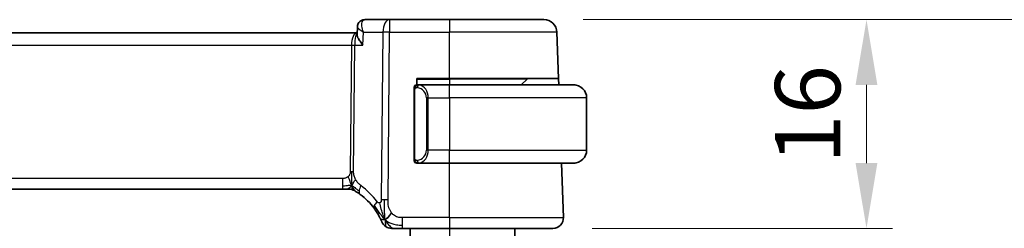
# Model space of a CAD drawing. Units: millimetres. Extents: x 29 to 3784, y 16 to 578.
# Drawn here: x 1163 to 1239, y 468 to 484 of the extents above; entities that cross this region are included whole.
import ezdxf

# ---------------------------------------------------------------- set-up
doc = ezdxf.new("R2010")
doc.units = ezdxf.units.MM
doc.header["$LTSCALE"] = 2
doc.layers.get('Defpoints').update_dxf_attribs({"lineweight": 25})
for name, color, linetype, lineweight in [('Dimension (ISO)', 7, 'Continuous', 18), ('Visible (ISO)', 7, 'Continuous', 35), ('Visible Narrow (ISO)', 7, 'Continuous', 25)]:
    doc.layers.add(name, color=color, linetype=linetype, lineweight=lineweight)
doc.styles.add('Note Text (TK)', font='txt')
doc.dimstyles.new('Default - Method 1b (TK)', dxfattribs={"dimscale": 2, "dimtxt": 2.5, "dimasz": 2.5, "dimexe": 1, "dimexo": 1.5, "dimgap": 1, "dimtad": 1, "dimtoh": 1, "dimrnd": 1e-08, "dimdsep": 46, "dimtxsty": 'Note Text (TK)', "dimcen": 0.09, "dimdle": 5, "dimclrd": 100, "dimclre": 100, "dimclrt": 7, "dimadec": 1, "dimazin": 1, "dimtfac": 1, "dimtmove": 0, "dimatfit": 3, "dimfxl": 1, "dimtolj": 1, "dimlwd": -1, "dimlwe": -1, "dimarcsym": 0})

# ---------------------------------------------------------------- blocks, each defined once
blk = doc.blocks.new('*D25')
at = {"layer": 'Defpoints', "color": 0}
for p in [(1203.282, 484.179), (1227.978, 484.179), (1203.978, 468.179)]:
    blk.add_point(p, dxfattribs=at)
at = {"layer": 'Dimension (ISO)', "color": 100}
for p, q in [((1206.282, 484.179), (1229.978, 484.179)), ((1227.978, 473.179), (1227.978, 479.179)), ((1206.978, 468.179), (1229.978, 468.179))]:
    blk.add_line(p, q, dxfattribs=at)
for points in [[(1227.145, 479.179), (1228.812, 479.179), (1227.978, 484.179)], [(1227.145, 473.179), (1228.812, 473.179), (1227.978, 468.179)]]:
    blk.add_solid(points, dxfattribs=at)
at = {"layer": 'Dimension (ISO)', "color": 7, "insert": (1223.478, 473.125), "char_height": 5, "attachment_point": 4, "rotation": 90, "style": 'Note Text (TK)'}
blk.add_mtext('\\A1;16', dxfattribs=at)
blk = doc.blocks.new('*D26')
at = {"layer": 'Defpoints', "color": 0}
for p in [(1203.282, 484.179), (1241.282, 484.179), (1203.282, 310.179)]:
    blk.add_point(p, dxfattribs=at)
at = {"layer": 'Dimension (ISO)', "color": 100}
for p, q in [((1206.282, 484.179), (1243.282, 484.179)), ((1241.282, 315.179), (1241.282, 479.179)), ((1206.282, 310.179), (1243.282, 310.179))]:
    blk.add_line(p, q, dxfattribs=at)
for points in [[(1240.449, 479.179), (1242.116, 479.179), (1241.282, 484.179)], [(1240.449, 315.179), (1242.116, 315.179), (1241.282, 310.179)]]:
    blk.add_solid(points, dxfattribs=at)
at = {"layer": 'Dimension (ISO)', "color": 7, "insert": (1236.356, 388.543), "char_height": 5, "attachment_point": 4, "rotation": 90, "style": 'Note Text (TK)'}
blk.add_mtext('\\A1;※174', dxfattribs=at)

msp = doc.modelspace()

# ---------------------------------------------------------------- linework, layer by layer
at = {"layer": 'Visible (ISO)'}
for p, q in [((1191.4788, 484.179), (1189.5709, 484.179)), ((1196.0566, 484.179), (1191.4788, 484.179)), ((1196.0566, 484.179), (1203.2822, 484.179)), ((1188.9692, 483.179), (1108.144, 483.179)), ((1188.9932, 483.179), (1188.9692, 483.179)), ((1188.9879, 483.0539), (1189.0126, 483.6374)), ((1189.0126, 483.6374), (1189.0126, 483.6374)), ((1204.405, 479.679), (1204.2816, 483.2139)), ((1193.5566, 479.179), (1193.5566, 479.679)), ((1193.5566, 479.679), (1196.0566, 479.679)), ((1204.405, 479.679), (1196.0566, 479.679)), ((1201.998, 479.6205), (1201.5566, 479.179)), ((1204.405, 479.679), (1204.4225, 479.179)), ((1193.3566, 478.8048), (1193.3566, 473.5533)), ((1196.0566, 479.179), (1193.6507, 479.179)), ((1194.3386, 478.6644), (1194.3387, 478.665)), ((1196.0566, 479.179), (1205.5566, 479.179)), ((1206.5566, 478.179), (1206.5566, 474.179)), ((1193.6531, 473.179), (1196.0566, 473.179)), ((1205.5566, 473.179), (1196.0566, 473.179)), ((1204.7777, 469.007), (1204.632, 473.179)), ((1109.2336, 471.179), (1187.8797, 471.179)), ((1188.2332, 471.179), (1187.8797, 471.179)), ((1188.3796, 471.179), (1188.2332, 471.179)), ((1192.4589, 468.179), (1196.0566, 468.179)), ((1193.0566, 468.179), (1193.0566, 326.179)), ((1203.9782, 468.179), (1196.0566, 468.179)), ((1201.0566, 468.179), (1201.0566, 326.179))]:
    msp.add_line(p, q, dxfattribs=at)
for centre, radius, start, end in [((1203.2822, 483.179), 1, 2, 90), ((1202.1395, 479.479), 0.2, 90, 135), ((1193.5566, 478.979), 0.2, 135, 180), ((1193.5566, 478.979), 0.2, 90, 135), ((1205.5566, 478.179), 1, 0, 90), ((1205.5566, 474.179), 1, 270, 0), ((1193.5566, 473.379), 0.2, 180, 225), ((1193.5566, 473.379), 0.2, 225, 270), ((1188.3796, 470.379), 0.8, 74.88599, 90), ((1188.3796, 470.379), 0.8, 59.77198, 74.88599), ((1186.2651, 466.7501), 5, 36.450803, 53.746047), ((1203.9782, 468.979), 0.8, 270, 2), ((1191.6198, 468.979), 0.8, 202.600082, 236.300041), ((1191.6198, 468.979), 0.8, 236.300041, 270)]:
    msp.add_arc(centre, radius, start, end, dxfattribs=at)
for points, knots in [([(1189.0128, 483.6375), (1189.0149, 483.6936), (1189.0253, 483.7524), (1189.0644, 483.8641), (1189.0935, 483.9182), (1189.1674, 484.0132), (1189.2136, 484.0551), (1189.284, 484.1004), (1189.3041, 484.1117), (1189.3247, 484.1217)], [0, 0, 0, 0, 0.018278989, 0.018278989, 0.036727446, 0.036727446, 0.055525837, 0.055525837, 0.062615424, 0.062615424, 0.062615424, 0.062615424]), ([(1189.3247, 484.1217), (1189.3837, 484.1502), (1189.4491, 484.1693), (1189.5332, 484.1781), (1189.5521, 484.179), (1189.5709, 484.179)], [0.000002578, 0.000002578, 0.000002578, 0.000002578, 0.020681013, 0.020681013, 0.026608452, 0.026608452, 0.026608452, 0.026608452]), ([(1189.4368, 482.2139), (1189.4359, 482.215), (1189.435, 482.2161), (1189.3529, 482.3192), (1189.2783, 482.4205), (1189.1502, 482.6141), (1189.0954, 482.7083), (1189.0028, 482.9108), (1188.9856, 482.995), (1188.9878, 483.0531), (1188.9878, 483.0535), (1188.9879, 483.0539)], [-0.13618045, -0.13618045, -0.13618045, -0.13618045, -0.13585962, -0.13585962, -0.10601419, -0.10601419, -0.07628417, -0.07628417, -0.03641775, -0.03641775, -0.03615642, -0.03615642, -0.03615642, -0.03615642]), ([(1193.3566, 478.979), (1193.3566, 478.979), (1193.3566, 478.979), (1193.3566, 478.9784), (1193.3566, 478.9778), (1193.3566, 478.9766), (1193.3566, 478.9746), (1193.3566, 478.9726), (1193.3566, 478.9697), (1193.3566, 478.966), (1193.3566, 478.9622), (1193.3566, 478.9576), (1193.3566, 478.9521), (1193.3566, 478.9465), (1193.3566, 478.94), (1193.3566, 478.9331)], [0, 0, 0, 0, 0.10026775, 0.10026775, 0.10026775, 0.19847065, 0.19847065, 0.19847065, 0.29651622, 0.29651622, 0.29651622, 0.39628078, 0.39628078, 0.39628078, 0.5, 0.5, 0.5, 0.5]), ([(1193.3566, 478.9331), (1193.3566, 478.9213), (1193.3566, 478.9073), (1193.3566, 478.8926), (1193.3566, 478.8782), (1193.3566, 478.863), (1193.3566, 478.8479), (1193.3566, 478.8461), (1193.3566, 478.8443), (1193.3566, 478.8426), (1193.3566, 478.8295), (1193.3566, 478.8168), (1193.3566, 478.8048)], [0.5, 0.5, 0.5, 0.5, 0.6699894, 0.6699894, 0.6699894, 0.83656608, 0.83656608, 0.83656608, 0.85622576, 0.85622576, 0.85622576, 1, 1, 1, 1]), ([(1193.624, 479.179), (1193.6178, 479.179), (1193.611, 479.179), (1193.6042, 479.179), (1193.598, 479.179), (1193.5918, 479.179), (1193.5865, 479.179), (1193.5811, 479.179), (1193.5765, 479.179), (1193.5727, 479.179), (1193.5684, 479.179), (1193.565, 479.179), (1193.5623, 479.179), (1193.5581, 479.179), (1193.5572, 479.179), (1193.5566, 479.179)], [0.25827312, 0.25827312, 0.25827312, 0.25827312, 0.39314391, 0.39314391, 0.39314391, 0.51690147, 0.51690147, 0.51690147, 0.64201572, 0.64201572, 0.64201572, 0.78266988, 0.78266988, 0.78266988, 1, 1, 1, 1]), ([(1193.6507, 479.179), (1193.6492, 479.179), (1193.6472, 479.179), (1193.6448, 479.179), (1193.6394, 479.1791), (1193.6322, 479.179), (1193.624, 479.179)], [0.00000016, 0.00000016, 0.00000016, 0.00000016, 0.07789573, 0.07789573, 0.07789573, 0.25827312, 0.25827312, 0.25827312, 0.25827312]), ([(1205.6895, 479.1702), (1205.6854, 479.1707), (1205.6719, 479.1725), (1205.6549, 479.1742), (1205.6441, 479.1753), (1205.6319, 479.1763), (1205.6197, 479.1771), (1205.6071, 479.1779), (1205.5944, 479.1784), (1205.5837, 479.1787), (1205.5837, 479.1787), (1205.5837, 479.1787), (1205.5837, 479.1787)], [0, 0, 0, 0, 0.32158277, 0.32158277, 0.32158277, 0.52551233, 0.52551233, 0.52551233, 0.73736223, 0.73736223, 0.73736223, 0.73790819, 0.73790819, 0.73790819, 0.73790819]), ([(1193.3566, 473.5533), (1193.3566, 473.5475), (1193.3566, 473.5417), (1193.3566, 473.5356), (1193.3566, 473.5296), (1193.3566, 473.5234), (1193.3566, 473.5171), (1193.3566, 473.5107), (1193.3566, 473.5042), (1193.3566, 473.4977), (1193.3566, 473.4911), (1193.3566, 473.4845), (1193.3566, 473.4781), (1193.3566, 473.4715), (1193.3566, 473.4652), (1193.3566, 473.4591), (1193.3566, 473.4529), (1193.3566, 473.447), (1193.3566, 473.4414), (1193.3566, 473.4357), (1193.3566, 473.4303), (1193.3566, 473.4254)], [0, 0, 0, 0, 0.07187067, 0.07187067, 0.07187067, 0.14250295, 0.14250295, 0.14250295, 0.21256871, 0.21256871, 0.21256871, 0.28268769, 0.28268769, 0.28268769, 0.35348445, 0.35348445, 0.35348445, 0.42564648, 0.42564648, 0.42564648, 0.5, 0.5, 0.5, 0.5]), ([(1193.3566, 473.4254), (1193.3566, 473.4195), (1193.3566, 473.414), (1193.3566, 473.4091), (1193.3566, 473.4042), (1193.3566, 473.3998), (1193.3566, 473.3961), (1193.3566, 473.3924), (1193.3566, 473.3893), (1193.3566, 473.3869), (1193.3566, 473.3846), (1193.3566, 473.3828), (1193.3566, 473.3816), (1193.3566, 473.3814), (1193.3566, 473.3811), (1193.3566, 473.3809), (1193.3566, 473.3801), (1193.3566, 473.3797), (1193.3566, 473.3794), (1193.3566, 473.379), (1193.3566, 473.379), (1193.3566, 473.379)], [0.5, 0.5, 0.5, 0.5, 0.58502424, 0.58502424, 0.58502424, 0.66947181, 0.66947181, 0.66947181, 0.75324782, 0.75324782, 0.75324782, 0.83626522, 0.83626522, 0.83626522, 0.85443497, 0.85443497, 0.85443497, 0.91835525, 0.91835525, 0.91835525, 1, 1, 1, 1]), ([(1193.5566, 473.179), (1193.557, 473.179), (1193.5577, 473.179), (1193.5608, 473.179), (1193.5629, 473.179), (1193.5656, 473.179), (1193.5689, 473.179), (1193.5717, 473.179), (1193.5751, 473.179), (1193.5791, 473.179), (1193.5828, 473.179), (1193.5872, 473.179), (1193.592, 473.179), (1193.5969, 473.179), (1193.6022, 473.179), (1193.6074, 473.179), (1193.6131, 473.179), (1193.6188, 473.179), (1193.624, 473.179)], [0, 0, 0, 0, 0.19035453, 0.19035453, 0.19035453, 0.31386322, 0.31386322, 0.31386322, 0.42140608, 0.42140608, 0.42140608, 0.52396797, 0.52396797, 0.52396797, 0.62813475, 0.62813475, 0.62813475, 0.74172688, 0.74172688, 0.74172688, 0.74172688]), ([(1193.624, 473.179), (1193.6294, 473.179), (1193.6343, 473.1791), (1193.6387, 473.179), (1193.6438, 473.179), (1193.648, 473.179), (1193.6507, 473.179)], [0.74172688, 0.74172688, 0.74172688, 0.74172688, 0.86054632, 0.86054632, 0.86054632, 1, 1, 1, 1]), ([(1205.5566, 473.179), (1205.5579, 473.179), (1205.5601, 473.179), (1205.563, 473.1791), (1205.5691, 473.1791), (1205.5782, 473.1792), (1205.5889, 473.1796), (1205.5968, 473.1798), (1205.6056, 473.1802), (1205.6146, 473.1807), (1205.6231, 473.1812), (1205.6317, 473.1818), (1205.6399, 473.1825), (1205.6489, 473.1833), (1205.6574, 473.1841), (1205.6648, 473.1849), (1205.677, 473.1862), (1205.6862, 473.1875), (1205.6895, 473.1879)], [0.00000014, 0.00000014, 0.00000014, 0.00000014, 0.09424462, 0.09424462, 0.09424462, 0.29608497, 0.29608497, 0.29608497, 0.44613462, 0.44613462, 0.44613462, 0.58843853, 0.58843853, 0.58843853, 0.74422937, 0.74422937, 0.74422937, 1, 1, 1, 1]), ([(1188.7824, 471.0703), (1188.7824, 471.0702), (1188.7825, 471.0702), (1188.7842, 471.0692), (1188.7858, 471.0682), (1188.7889, 471.0664), (1188.7936, 471.0637), (1188.7983, 471.061), (1188.8045, 471.0573), (1188.8134, 471.052), (1188.8223, 471.0467), (1188.8339, 471.0399), (1188.8484, 471.0311), (1188.8504, 471.0299), (1188.8525, 471.0286), (1188.8546, 471.0274), (1188.868, 471.0192), (1188.8828, 471.0102), (1188.8987, 471.0004)], [0, 0, 0, 0, 0.09965383, 0.09965383, 0.09965383, 0.19933289, 0.19933289, 0.19933289, 0.29895179, 0.29895179, 0.29895179, 0.39842568, 0.39842568, 0.39842568, 0.41227851, 0.41227851, 0.41227851, 0.5, 0.5, 0.5, 0.5]), ([(1188.8987, 471.0004), (1188.9169, 470.989), (1188.936, 470.9771), (1188.9574, 470.9634), (1188.9783, 470.95), (1189.0015, 470.935), (1189.0251, 470.9194), (1189.0484, 470.9039), (1189.0722, 470.8879), (1189.0956, 470.8718), (1189.1092, 470.8625), (1189.1227, 470.8531), (1189.1357, 470.844), (1189.1452, 470.8373), (1189.1545, 470.8308), (1189.1634, 470.8244), (1189.1849, 470.8092), (1189.2046, 470.7949), (1189.222, 470.7821)], [0.5, 0.5, 0.5, 0.5, 0.60177456, 0.60177456, 0.60177456, 0.70174317, 0.70174317, 0.70174317, 0.80092957, 0.80092957, 0.80092957, 0.85851826, 0.85851826, 0.85851826, 0.90020701, 0.90020701, 0.90020701, 1, 1, 1, 1]), ([(1190.287, 469.7208), (1190.3186, 469.6779), (1190.3499, 469.6342), (1190.3816, 469.5882), (1190.4133, 469.5422), (1190.4455, 469.4938), (1190.4773, 469.4441), (1190.5091, 469.3944), (1190.5406, 469.3433), (1190.5712, 469.2914), (1190.6018, 469.2395), (1190.6315, 469.1869), (1190.6593, 469.1357), (1190.668, 469.1198), (1190.6764, 469.104), (1190.6847, 469.0884), (1190.7031, 469.0536), (1190.7202, 469.0203), (1190.736, 468.9887)], [0, 0, 0, 0, 0.09987821, 0.09987821, 0.09987821, 0.19975804, 0.19975804, 0.19975804, 0.29963126, 0.29963126, 0.29963126, 0.39948964, 0.39948964, 0.39948964, 0.4305797, 0.4305797, 0.4305797, 0.5, 0.5, 0.5, 0.5]), ([(1190.736, 468.9887), (1190.759, 468.9429), (1190.7797, 468.8997), (1190.7975, 468.8615), (1190.815, 468.8238), (1190.8298, 468.7909), (1190.8415, 468.7643), (1190.8532, 468.7378), (1190.8618, 468.7175), (1190.8679, 468.7032), (1190.8726, 468.6922), (1190.8757, 468.6848), (1190.8777, 468.6799), (1190.8784, 468.6784), (1190.8789, 468.6771), (1190.8793, 468.6761), (1190.8811, 468.6718), (1190.8812, 468.6717), (1190.8812, 468.6716)], [0.5, 0.5, 0.5, 0.5, 0.60086605, 0.60086605, 0.60086605, 0.70052835, 0.70052835, 0.70052835, 0.79991107, 0.79991107, 0.79991107, 0.87570481, 0.87570481, 0.87570481, 0.89986302, 0.89986302, 0.89986302, 1, 1, 1, 1]), ([(1191.6198, 468.179), (1191.6198, 468.179), (1191.62, 468.179), (1191.6227, 468.179), (1191.6255, 468.179), (1191.6309, 468.179), (1191.6401, 468.179), (1191.6494, 468.179), (1191.6625, 468.179), (1191.6803, 468.179), (1191.6982, 468.179), (1191.7207, 468.179), (1191.747, 468.179), (1191.7734, 468.179), (1191.8035, 468.179), (1191.8372, 468.179)], [0, 0, 0, 0, 0.09999336, 0.09999336, 0.09999336, 0.19998, 0.19998, 0.19998, 0.29996996, 0.29996996, 0.29996996, 0.39997327, 0.39997327, 0.39997327, 0.5, 0.5, 0.5, 0.5]), ([(1191.8372, 468.179), (1191.8709, 468.179), (1191.9086, 468.179), (1191.9484, 468.179), (1191.9882, 468.179), (1192.0301, 468.179), (1192.0727, 468.179), (1192.1153, 468.179), (1192.1586, 468.179), (1192.2025, 468.179), (1192.2465, 468.179), (1192.291, 468.179), (1192.3339, 468.179), (1192.363, 468.179), (1192.3914, 468.179), (1192.4193, 468.179), (1192.4326, 468.179), (1192.4457, 468.179), (1192.4589, 468.179)], [0.5, 0.5, 0.5, 0.5, 0.59996103, 0.59996103, 0.59996103, 0.69986345, 0.69986345, 0.69986345, 0.79978731, 0.79978731, 0.79978731, 0.89981262, 0.89981262, 0.89981262, 0.96768884, 0.96768884, 0.96768884, 1, 1, 1, 1])]:
    msp.add_open_spline(points, degree=3, knots=knots, dxfattribs=at)
for points in [[(1189.0125, 483.6374), (1189.0125, 483.6375), (1189.0125, 483.6376), (1189.0125, 483.6378)], [(1189.0127, 483.6376), (1189.0129, 483.6433), (1189.0133, 483.649), (1189.0137, 483.6547)], [(1189.0128, 483.6375), (1189.0128, 483.6374), (1189.0128, 483.6373), (1189.0128, 483.6372)], [(1191.1213, 468.8571), (1191.0894, 468.9212), (1191.0598, 468.987), (1191.0301, 469.0627)], [(1191.1213, 468.8571), (1191.1613, 468.8729), (1191.2441, 468.9169), (1191.3863, 469.0337), (1191.5326, 469.2451), (1191.6234, 469.3768)]]:
    msp.add_open_spline(points, degree=3, dxfattribs=at)
at = {"layer": 'Visible Narrow (ISO)'}
for p, q in [((1191.4788, 484.179), (1191.4788, 483.2139)), ((1196.0566, 484.179), (1196.0566, 483.2139)), ((1189.0649, 483.5326), (1189.0649, 483.5335)), ((1189.4368, 482.2139), (1189.4792, 483.2139)), ((1189.4792, 483.2139), (1190.9647, 483.2139)), ((1190.9647, 483.2139), (1190.8403, 470.3562)), ((1191.3545, 470.3562), (1191.4788, 483.2139)), ((1191.4788, 483.2139), (1196.0566, 483.2139)), ((1196.0566, 479.679), (1196.0566, 483.2139)), ((1204.2816, 483.2139), (1196.0566, 483.2139)), ((1188.6137, 482.6965), (1188.6139, 482.6965)), ((1108.5593, 482.2139), (1188.554, 482.2139)), ((1188.554, 482.2139), (1188.4604, 472.5444)), ((1188.7175, 472.5444), (1188.811, 482.2139)), ((1188.811, 482.2139), (1189.4368, 482.2139)), ((1193.5566, 479.6205), (1196.0566, 479.6205)), ((1196.0566, 479.6205), (1196.0566, 479.679)), ((1201.998, 479.6205), (1196.0566, 479.6205)), ((1196.0566, 479.6205), (1196.0566, 479.179)), ((1193.3566, 478.8048), (1193.3718, 478.8048)), ((1193.3718, 478.8048), (1193.4152, 478.8048)), ((1193.4152, 473.5533), (1193.4152, 478.8048)), ((1194.225, 478.8604), (1194.225, 478.8603)), ((1196.0566, 478.179), (1196.0566, 479.179)), ((1194.4395, 478.179), (1194.298, 478.179)), ((1194.298, 478.179), (1194.298, 474.179)), ((1194.4395, 474.179), (1194.4395, 478.179)), ((1194.4395, 478.179), (1196.0566, 478.179)), ((1196.0566, 478.179), (1196.0566, 474.179)), ((1206.5566, 478.179), (1196.0566, 478.179)), ((1194.4395, 474.179), (1194.298, 474.179)), ((1196.0566, 474.179), (1194.4395, 474.179)), ((1196.0566, 473.179), (1196.0566, 474.179)), ((1196.0566, 474.179), (1206.5566, 474.179)), ((1193.3718, 473.5533), (1193.3566, 473.5533)), ((1193.4152, 473.5533), (1193.3718, 473.5533)), ((1196.0566, 469.007), (1196.0566, 473.179)), ((1187.8797, 472.007), (1109.2336, 472.007)), ((1187.8797, 472.007), (1187.8797, 471.4233)), ((1187.8797, 471.4233), (1187.8797, 471.179)), ((1192.4589, 468.4233), (1192.4589, 469.007)), ((1196.0566, 469.007), (1192.4589, 469.007)), ((1196.0566, 469.007), (1196.0566, 468.179)), ((1196.0566, 469.007), (1204.7777, 469.007)), ((1192.4589, 468.179), (1192.4589, 468.4233)), ((1196.0566, 468.179), (1196.0566, 326.179))]:
    msp.add_line(p, q, dxfattribs=at)
for centre, radius, start, end in [((1193.498, 478.179), 0.8, 0, 82.364618), ((1193.498, 474.179), 0.8, 277.635382, 0), ((1185.8538, 466.778), 5.8, 36.450803, 53.746047)]:
    msp.add_arc(centre, radius, start, end, dxfattribs=at)
for centre, major_axis, ratio, start_param, end_param in [((1189.5426, 483.6722), (-0.2181, 0.4499), 0.9282103, 6.2831602, 6.3722063), ((1189.5426, 483.6722), (-0.2181, 0.4499), 0.9282103, 5.8922563, 6.2831073), ((1189.5513, 483.1693), (0.0239, 1.0097), 0.4247525, 0.0100625, 0.1753276), ((1191.4788, 483.179), (0, 1), 0.5144958, 0, 1.5358897), ((1188.9692, 482.179), (0, -1), 0.4154759, 3.1415927, 4.6774824), ((1188.9692, 482.179), (0, 1), 0.1582281, 0, 1.5358897), ((1191.4788, 483.179), (1, -0.0097), 0.0348979, 1.5711339, 2.1112159), ((1188.554, 482.2314), (0.5, -0.0048), 0.0348979, 4.7127265, 5.2528086), ((1193.7457, 478.972), (-0.0266, -0.1982), 0.7039511, 4.0681273, 4.8064799), ((1193.7457, 478.972), (0.0266, 0.1982), 0.7039511, 0.1881819, 0.9265346), ((1193.6395, 478.179), (0, 1), 0.8, 4.712389, 6.1499228), ((1193.6395, 474.179), (0, 1), 0.8, 3.2748552, 4.712389), ((1193.7457, 473.3861), (0.0266, -0.1982), 0.7039511, 4.618298, 5.3566507), ((1193.7457, 473.3861), (0.0266, -0.1982), 0.7039511, 5.3566507, 6.0950034), ((1188.4604, 472.5618), (0.5, -0.0048), 0.0348979, 4.7127265, 4.9827676), ((1188.4604, 472.5618), (0.5, -0.0048), 0.0348979, 4.9827676, 5.2528086), ((1189.6951, 471.4273), (-0.4731, -0.6451), 0.4528574, 4.9919425, 5.6375639), ((1189.6951, 471.4273), (-0.4731, -0.6451), 0.4528574, 5.6375639, 6.2831853), ((1191.3545, 470.3213), (1, -0.0097), 0.0348979, 1.8411749, 2.1112159), ((1191.3545, 470.3213), (1, -0.0097), 0.0348979, 1.5711339, 1.8411749), ((1190.9305, 470.1961), (-0.6435, -0.4753), 0.3627278, 5.6996551, 6.2831853), ((1190.9305, 470.1961), (0.6435, 0.4753), 0.3627278, 1.9745322, 2.5580624)]:
    msp.add_ellipse(centre, major_axis=major_axis, ratio=ratio, start_param=start_param, end_param=end_param, dxfattribs=at)
for points, knots in [([(1189.4792, 483.2139), (1189.4784, 483.2159), (1189.4776, 483.2179), (1189.4135, 483.3801), (1189.3478, 483.6204), (1189.3358, 483.9711), (1189.407, 484.129), (1189.5, 484.1653)], [-0.00041741, -0.00041741, -0.00041741, -0.00041741, 0, 0, 0.03351441, 0.050271614, 0.083786024, 0.083786024, 0.083786024, 0.083786024]), ([(1189.0128, 483.6372), (1189.0121, 483.6155), (1189.0363, 483.5598), (1189.169, 483.4219), (1189.3408, 483.2994), (1189.4759, 483.216), (1189.4775, 483.215), (1189.4792, 483.2139)], [-0.06564733, -0.06564733, -0.06564733, -0.06564733, -0.050271614, -0.03351441, 0, 0, 0.00041741, 0.00041741, 0.00041741, 0.00041741]), ([(1193.4152, 478.8048), (1193.4152, 478.8229), (1193.4153, 478.8415), (1193.4182, 478.8588), (1193.421, 478.8759), (1193.4266, 478.8918), (1193.4349, 478.9058), (1193.4438, 478.9207), (1193.4557, 478.9335), (1193.4683, 478.9431)], [0, 0, 0, 0, 0.16464555, 0.16464555, 0.16464555, 0.3268563, 0.3268563, 0.3268563, 0.5, 0.5, 0.5, 0.5]), ([(1193.4683, 478.9431), (1193.4762, 478.9492), (1193.4849, 478.9544), (1193.4942, 478.9588), (1193.5033, 478.9631), (1193.513, 478.9666), (1193.5232, 478.9692), (1193.5327, 478.9716), (1193.5423, 478.9732), (1193.5517, 478.9741), (1193.5612, 478.9749), (1193.5704, 478.9749), (1193.5792, 478.9745), (1193.588, 478.974), (1193.5964, 478.973), (1193.6043, 478.972)], [0.5, 0.5, 0.5, 0.5, 0.60524772, 0.60524772, 0.60524772, 0.707891, 0.707891, 0.707891, 0.80414857, 0.80414857, 0.80414857, 0.90207429, 0.90207429, 0.90207429, 1, 1, 1, 1]), ([(1193.7457, 479.1702), (1193.7425, 479.1707), (1193.732, 479.1725), (1193.7193, 479.1742), (1193.7112, 479.1753), (1193.7021, 479.1763), (1193.6934, 479.1771), (1193.6844, 479.1779), (1193.6758, 479.1784), (1193.6685, 479.1787), (1193.6596, 479.179), (1193.6529, 479.179), (1193.6507, 479.179)], [0, 0, 0, 0, 0.3215828, 0.3215828, 0.3215828, 0.5255123, 0.5255123, 0.5255123, 0.7373622, 0.7373622, 0.7373622, 1, 1, 1, 1]), ([(1193.4688, 473.415), (1193.4631, 473.4193), (1193.4577, 473.4241), (1193.4527, 473.4294), (1193.4478, 473.4347), (1193.4432, 473.4404), (1193.4391, 473.4464), (1193.435, 473.4524), (1193.4314, 473.4588), (1193.4284, 473.4653), (1193.4254, 473.4719), (1193.423, 473.4788), (1193.4212, 473.4856), (1193.4195, 473.4919), (1193.4183, 473.4981), (1193.4174, 473.5047), (1193.4164, 473.5125), (1193.4157, 473.5212), (1193.4154, 473.5298), (1193.4152, 473.5376), (1193.4152, 473.5453), (1193.4152, 473.5533)], [0.5, 0.5, 0.5, 0.5, 0.57172447, 0.57172447, 0.57172447, 0.6426242, 0.6426242, 0.6426242, 0.71336021, 0.71336021, 0.71336021, 0.78457822, 0.78457822, 0.78457822, 0.85049403, 0.85049403, 0.85049403, 0.92879556, 0.92879556, 0.92879556, 1, 1, 1, 1]), ([(1193.6043, 473.3861), (1193.5987, 473.3854), (1193.593, 473.3846), (1193.5871, 473.3841), (1193.5811, 473.3836), (1193.5748, 473.3833), (1193.5683, 473.3834), (1193.5617, 473.3834), (1193.5549, 473.3838), (1193.5479, 473.3846), (1193.5409, 473.3854), (1193.5338, 473.3866), (1193.5268, 473.3883), (1193.5197, 473.3899), (1193.5127, 473.392), (1193.506, 473.3945), (1193.4993, 473.397), (1193.4928, 473.3999), (1193.4866, 473.4033), (1193.4804, 473.4067), (1193.4744, 473.4106), (1193.4688, 473.415)], [0, 0, 0, 0, 0.071275, 0.071275, 0.071275, 0.14246065, 0.14246065, 0.14246065, 0.21364074, 0.21364074, 0.21364074, 0.28489899, 0.28489899, 0.28489899, 0.35632005, 0.35632005, 0.35632005, 0.42799051, 0.42799051, 0.42799051, 0.5, 0.5, 0.5, 0.5]), ([(1193.6507, 473.179), (1193.6515, 473.179), (1193.6528, 473.179), (1193.6547, 473.1791), (1193.6586, 473.1791), (1193.6648, 473.1792), (1193.6721, 473.1796), (1193.6775, 473.1798), (1193.6835, 473.1802), (1193.6898, 473.1807), (1193.6958, 473.1812), (1193.702, 473.1818), (1193.7081, 473.1825), (1193.7147, 473.1833), (1193.7212, 473.1841), (1193.7268, 473.1849), (1193.736, 473.1862), (1193.7431, 473.1875), (1193.7457, 473.1879)], [0.00000014, 0.00000014, 0.00000014, 0.00000014, 0.09424462, 0.09424462, 0.09424462, 0.29608497, 0.29608497, 0.29608497, 0.44613462, 0.44613462, 0.44613462, 0.58843853, 0.58843853, 0.58843853, 0.74422937, 0.74422937, 0.74422937, 1, 1, 1, 1]), ([(1188.3022, 472.1457), (1188.2854, 472.1304), (1188.2673, 472.116), (1188.2479, 472.1028), (1188.2404, 472.0976), (1188.2327, 472.0927), (1188.2249, 472.0879), (1188.1972, 472.0712), (1188.1678, 472.057), (1188.1382, 472.0456), (1188.1086, 472.0343), (1188.0789, 472.0258), (1188.0492, 472.0198), (1188.0195, 472.0139), (1187.9897, 472.0106), (1187.9613, 472.0088), (1187.9329, 472.0071), (1187.9059, 472.007), (1187.8797, 472.007)], [0.5, 0.5, 0.5, 0.5, 0.57278907, 0.57278907, 0.57278907, 0.60104672, 0.60104672, 0.60104672, 0.70082692, 0.70082692, 0.70082692, 0.80056262, 0.80056262, 0.80056262, 0.90027869, 0.90027869, 0.90027869, 1, 1, 1, 1]), ([(1188.4604, 472.5444), (1188.4602, 472.5184), (1188.4598, 472.4918), (1188.4575, 472.4641), (1188.4552, 472.4367), (1188.451, 472.408), (1188.4441, 472.3797), (1188.4373, 472.3514), (1188.4277, 472.3234), (1188.4149, 472.2962), (1188.402, 472.2687), (1188.3859, 472.2422), (1188.3671, 472.217), (1188.3478, 472.1914), (1188.3258, 472.1672), (1188.3022, 472.1457)], [0, 0, 0, 0, 0.09956498, 0.09956498, 0.09956498, 0.19838025, 0.19838025, 0.19838025, 0.29739333, 0.29739333, 0.29739333, 0.39757117, 0.39757117, 0.39757117, 0.5, 0.5, 0.5, 0.5]), ([(1188.8757, 471.9278), (1188.8503, 471.9739), (1188.8282, 472.019), (1188.8089, 472.0661), (1188.7899, 472.1125), (1188.7737, 472.1609), (1188.7606, 472.2068), (1188.7474, 472.2531), (1188.7374, 472.297), (1188.7308, 472.3379), (1188.7286, 472.3514), (1188.7268, 472.3646), (1188.7253, 472.3773), (1188.7222, 472.4036), (1188.7202, 472.429), (1188.7191, 472.4527), (1188.7174, 472.4873), (1188.7173, 472.518), (1188.7175, 472.5444)], [0.5, 0.5, 0.5, 0.5, 0.60064191, 0.60064191, 0.60064191, 0.69981713, 0.69981713, 0.69981713, 0.79973515, 0.79973515, 0.79973515, 0.83278211, 0.83278211, 0.83278211, 0.90060184, 0.90060184, 0.90060184, 1, 1, 1, 1]), ([(1189.2837, 471.4552), (1189.2645, 471.4692), (1189.2441, 471.4844), (1189.219, 471.5052), (1189.1938, 471.5259), (1189.1638, 471.5521), (1189.134, 471.5807), (1189.1042, 471.6092), (1189.0745, 471.6399), (1189.0454, 471.6746), (1189.017, 471.7083), (1188.9892, 471.7458), (1188.961, 471.7878), (1188.9308, 471.8327), (1188.9021, 471.8798), (1188.8757, 471.9278)], [0, 0, 0, 0, 0.09971266, 0.09971266, 0.09971266, 0.19952218, 0.19952218, 0.19952218, 0.29913595, 0.29913595, 0.29913595, 0.39615943, 0.39615943, 0.39615943, 0.5, 0.5, 0.5, 0.5]), ([(1190.8403, 470.3562), (1190.8401, 470.3364), (1190.8399, 470.3163), (1190.8381, 470.2972), (1190.8364, 470.2785), (1190.8331, 470.2608), (1190.8277, 470.2441), (1190.8222, 470.2273), (1190.8145, 470.2115), (1190.805, 470.1974), (1190.7951, 470.1827), (1190.7834, 470.1698), (1190.7708, 470.1595), (1190.7661, 470.1556), (1190.7612, 470.1521), (1190.7563, 470.1489), (1190.7474, 470.1431), (1190.738, 470.1382), (1190.7279, 470.1341)], [0, 0, 0, 0, 0.09818867, 0.09818867, 0.09818867, 0.19440589, 0.19440589, 0.19440589, 0.29160224, 0.29160224, 0.29160224, 0.3930575, 0.3930575, 0.3930575, 0.43108719, 0.43108719, 0.43108719, 0.5, 0.5, 0.5, 0.5]), ([(1191.6234, 469.3768), (1191.5803, 469.4333), (1191.5415, 469.4954), (1191.5082, 469.5607), (1191.4751, 469.6256), (1191.4474, 469.6937), (1191.4255, 469.7628), (1191.4036, 469.8318), (1191.3874, 469.9018), (1191.3763, 469.9705), (1191.3663, 470.0319), (1191.3604, 470.0922), (1191.3573, 470.1503), (1191.3569, 470.1573), (1191.3565, 470.1643), (1191.3562, 470.1712), (1191.3534, 470.2358), (1191.3539, 470.2977), (1191.3545, 470.3562)], [0.5, 0.5, 0.5, 0.5, 0.60043488, 0.60043488, 0.60043488, 0.70029903, 0.70029903, 0.70029903, 0.80000418, 0.80000418, 0.80000418, 0.88920153, 0.88920153, 0.88920153, 0.89995027, 0.89995027, 0.89995027, 1, 1, 1, 1]), ([(1190.7279, 470.1341), (1190.72, 470.1309), (1190.7118, 470.1283), (1190.7032, 470.1264), (1190.6956, 470.1246), (1190.688, 470.1235), (1190.6804, 470.1229), (1190.6644, 470.1217), (1190.6486, 470.123), (1190.6334, 470.1271), (1190.6182, 470.1313), (1190.6037, 470.1382), (1190.5903, 470.1473), (1190.5769, 470.1564), (1190.5646, 470.1678), (1190.553, 470.1809), (1190.5413, 470.194), (1190.5303, 470.2089), (1190.5191, 470.224)], [0.5, 0.5, 0.5, 0.5, 0.55381342, 0.55381342, 0.55381342, 0.60111033, 0.60111033, 0.60111033, 0.7008455, 0.7008455, 0.7008455, 0.80056247, 0.80056247, 0.80056247, 0.90027579, 0.90027579, 0.90027579, 1, 1, 1, 1]), ([(1191.0301, 469.0627), (1191.0148, 469.1016), (1190.9542, 469.2657), (1190.8378, 469.6546), (1190.7506, 470.0018), (1190.7279, 470.1341)], [0.22002683, 0.22002683, 0.22002683, 0.22002683, 0.33333333, 0.66666667, 1, 1, 1, 1]), ([(1192.4589, 469.007), (1192.4003, 469.007), (1192.3413, 469.0072), (1192.2817, 469.0119), (1192.2221, 469.0167), (1192.162, 469.0259), (1192.1027, 469.0419), (1192.0435, 469.058), (1191.9851, 469.0809), (1191.9285, 469.1113), (1191.8718, 469.1417), (1191.817, 469.1795), (1191.7657, 469.2241), (1191.7447, 469.2424), (1191.7243, 469.2618), (1191.7045, 469.2822), (1191.6759, 469.3118), (1191.6488, 469.3435), (1191.6234, 469.3768)], [0, 0, 0, 0, 0.09994961, 0.09994961, 0.09994961, 0.19989993, 0.19989993, 0.19989993, 0.29985178, 0.29985178, 0.29985178, 0.39980599, 0.39980599, 0.39980599, 0.4407116, 0.4407116, 0.4407116, 0.5, 0.5, 0.5, 0.5])]:
    msp.add_open_spline(points, degree=3, knots=knots, dxfattribs=at)
for points in [[(1189.0125, 483.6378), (1189.0126, 483.639), (1189.0127, 483.6403), (1189.0128, 483.6415)], [(1193.4309, 479.0813), (1193.417, 479.0723), (1193.3936, 479.0518), (1193.3644, 478.997), (1193.3566, 478.9527), (1193.3566, 478.9331)], [(1193.4309, 479.0813), (1193.4182, 479.0636), (1193.3972, 479.0244), (1193.3731, 478.9211), (1193.3718, 478.8414), (1193.3718, 478.8048)], [(1193.4309, 479.0813), (1193.4302, 479.0865), (1193.4289, 479.0958), (1193.4265, 479.1071), (1193.4235, 479.116), (1193.4189, 479.1209), (1193.4167, 479.1207), (1193.4152, 479.1205)], [(1193.4309, 479.0813), (1193.4435, 479.099), (1193.4718, 479.1284), (1193.5434, 479.1668), (1193.5992, 479.179), (1193.624, 479.179)], [(1193.4309, 479.0813), (1193.4392, 479.0867), (1193.4572, 479.0964), (1193.4918, 479.1076), (1193.538, 479.1148), (1193.597, 479.1153), (1193.6321, 479.1092), (1193.6501, 479.106)], [(1193.4309, 479.0813), (1193.4321, 479.0727), (1193.4347, 479.0533), (1193.4456, 479.0029), (1193.4593, 478.9619), (1193.4683, 478.9431)], [(1193.431, 473.2769), (1193.4172, 473.2859), (1193.3937, 473.3065), (1193.3644, 473.3614), (1193.3566, 473.4058), (1193.3566, 473.4254)], [(1193.431, 473.2769), (1193.4256, 473.2845), (1193.4156, 473.3006), (1193.4023, 473.3292), (1193.3908, 473.3638), (1193.3811, 473.4064), (1193.3744, 473.4568), (1193.3716, 473.5079), (1193.3718, 473.5376), (1193.3718, 473.5533)], [(1193.431, 473.2769), (1193.4323, 473.2855), (1193.435, 473.3047), (1193.446, 473.3552), (1193.4598, 473.3962), (1193.4688, 473.415)], [(1193.431, 473.2769), (1193.4304, 473.2726), (1193.4293, 473.2647), (1193.4274, 473.2546), (1193.4251, 473.2463), (1193.4221, 473.24), (1193.418, 473.2372), (1193.4163, 473.2375), (1193.4152, 473.2376)], [(1193.431, 473.2769), (1193.437, 473.273), (1193.4496, 473.266), (1193.4715, 473.2567), (1193.4986, 473.2498), (1193.5317, 473.2447), (1193.5715, 473.2426), (1193.6131, 473.2453), (1193.6372, 473.2498), (1193.6501, 473.2521)], [(1193.431, 473.2769), (1193.4436, 473.2592), (1193.4717, 473.2297), (1193.5434, 473.1913), (1193.5992, 473.179), (1193.624, 473.179)], [(1188.5739, 471.4558), (1188.5503, 471.5041), (1188.5057, 471.6006), (1188.4294, 471.8249), (1188.3496, 472.0368), (1188.3022, 472.1457)], [(1188.5739, 471.4558), (1188.5745, 471.4902), (1188.5761, 471.5664), (1188.5812, 471.7161), (1188.5864, 471.9303), (1188.5914, 472.2489), (1188.5928, 472.445), (1188.5938, 472.5437)], [(1188.5739, 471.4558), (1188.599, 471.4885), (1188.6466, 471.5553), (1188.7263, 471.7099), (1188.8136, 471.8561), (1188.8757, 471.9278)], [(1188.5739, 471.4558), (1188.5532, 471.4624), (1188.5114, 471.4708), (1188.4342, 471.4707), (1188.3237, 471.4569), (1188.134, 471.4259), (1187.9721, 471.4233), (1187.8797, 471.4233)], [(1188.5739, 471.4558), (1188.5488, 471.4231), (1188.4975, 471.363), (1188.3945, 471.2431), (1188.2907, 471.179), (1188.2332, 471.179)], [(1188.5739, 471.4558), (1188.5733, 471.4215), (1188.5726, 471.3603), (1188.5727, 471.2835), (1188.5763, 471.2151), (1188.5834, 471.157), (1188.5863, 471.1536), (1188.5882, 471.1514)], [(1188.5739, 471.4558), (1188.5946, 471.4492), (1188.6353, 471.4313), (1188.7055, 471.3839), (1188.7972, 471.3097), (1188.9473, 471.18), (1189.0771, 471.0869), (1189.1414, 471.0409)], [(1188.5739, 471.4558), (1188.5976, 471.4076), (1188.6462, 471.3169), (1188.7355, 471.1554), (1188.8325, 471.0414), (1188.8987, 471.0004)], [(1191.1213, 468.8571), (1191.1177, 468.905), (1191.1109, 469.0076), (1191.1004, 469.2069), (1191.092, 469.4889), (1191.0847, 469.9297), (1191.0863, 470.2089), (1191.0877, 470.3575)], [(1191.1213, 468.8571), (1191.0838, 468.8916), (1191.0125, 468.9643), (1190.896, 469.1037), (1190.7477, 469.3006), (1190.5242, 469.6132), (1190.3817, 469.8182), (1190.2985, 469.928)], [(1191.1213, 468.8571), (1191.0813, 468.8413), (1191.0033, 468.8226), (1190.88, 468.8151), (1190.7758, 468.9093), (1190.736, 468.9887)], [(1191.1213, 468.8571), (1191.1588, 468.8226), (1191.2371, 468.7574), (1191.3895, 468.6584), (1191.6107, 468.5498), (1191.9886, 468.4323), (1192.2895, 468.4233), (1192.4589, 468.4233)], [(1191.1213, 468.8571), (1191.1697, 468.7599), (1191.2711, 468.5884), (1191.5099, 468.3162), (1191.7283, 468.179), (1191.8372, 468.179)], [(1191.1213, 468.8571), (1191.1249, 468.8092), (1191.1322, 468.7203), (1191.145, 468.5923), (1191.1601, 468.4602), (1191.1748, 468.3253), (1191.1755, 468.3182), (1191.1759, 468.3135)]]:
    msp.add_open_spline(points, degree=3, dxfattribs=at)

# ---------------------------------------------------------------- dimensions: what is measured, and where the dimension line sits
at = {"layer": 'Dimension (ISO)', "color": 100}
dim = msp.add_linear_dim(base=(1227.9782, 484.179), p1=(1203.9782, 468.179), p2=(1203.2822, 484.179), angle=90, dimstyle='Default - Method 1b (TK)', override={"dimtoh": 0, "dimdec": 2, "dimtp": 0, "dimtm": 0, "dimtdec": 2, "dimtofl": 0, "dimatfit": 1}, dxfattribs=at)
dim.commit()
dim.dimension.update_dxf_attribs({"geometry": '*D25', "text_midpoint": (1227.9782, 476.179), "dimtype": 160})
dim = msp.add_linear_dim(base=(1241.2822, 484.179), p1=(1203.2822, 310.179), p2=(1203.2822, 484.179), angle=90, text='※<>', dimstyle='Default - Method 1b (TK)', override={"dimtoh": 0, "dimdec": 2, "dimtp": 0, "dimtm": 0, "dimtdec": 2, "dimtofl": 0, "dimatfit": 1}, dxfattribs=at)
dim.commit()
dim.dimension.update_dxf_attribs({"geometry": '*D26', "text_midpoint": (1241.2822, 397.179), "dimtype": 160})

doc.saveas('drawing.dxf')
